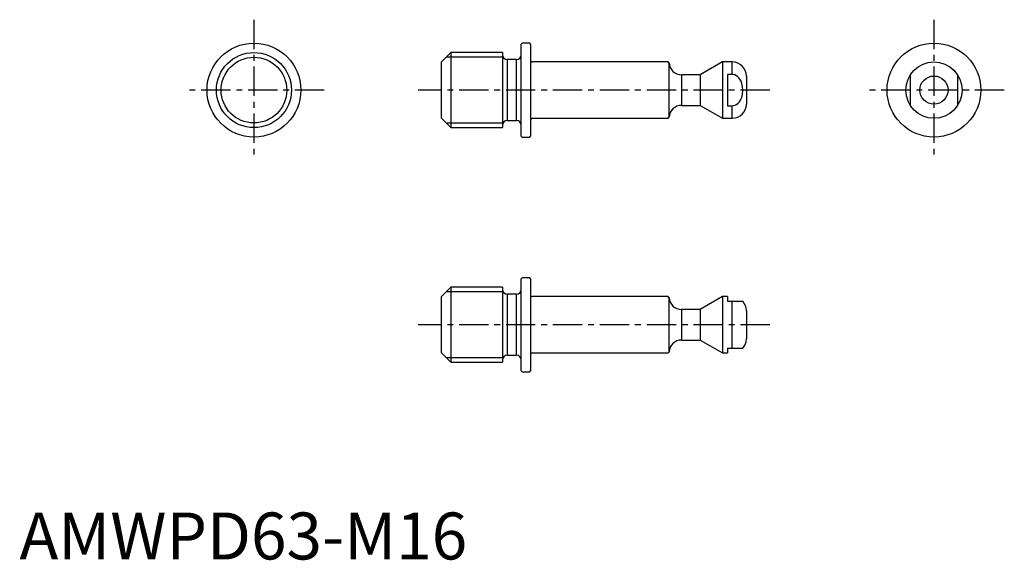
# Model space of a CAD drawing. Extents: x 0 to 210, y 0 to 115.
import ezdxf

# ---------------------------------------------------------------- set-up
doc = ezdxf.new("R2010")
doc.units = 0
doc.header["$LTSCALE"] = 5
doc.header["$MEASUREMENT"] = 0
doc.linetypes.add('CENTER', pattern=[2, 1.25, -0.25, 0.25, -0.25])
doc.layers.get('0').update_dxf_attribs({"linetype": 'CONTINUOUS'})
doc.layers.add('1', color=1, linetype='CENTER')
doc.layers.add('3', color=3, linetype='CONTINUOUS')
doc.styles.add('Standard1', font='arial.ttf')

msp = doc.modelspace()

# ---------------------------------------------------------------- linework, layer by layer
for p, q in [((107.2, 110), (107, 109.8)), ((107, 90.2), (107, 109.8)), ((108.8, 110), (107.2, 110)), ((109, 109.8), (108.8, 110)), ((109, 109.8), (109, 90.2)), ((92, 108), (90, 106)), ((103, 108), (92, 108)), ((92, 108), (92, 92)), ((103, 108), (103, 92)), ((90, 94), (90, 106)), ((106, 106.5), (104, 106.5)), ((104, 106.5), (104, 93.5)), ((106, 93.5), (106, 106.5)), ((138.3, 106), (109.4, 106)), ((138.5, 105.8), (138.3, 106)), ((138.5, 105.8), (138.5, 94.2)), ((149.91, 106), (145.15, 103.25)), ((152, 106), (149.91, 106)), ((149.91, 106), (149.91, 94)), ((152, 103.32), (152, 106)), ((145.15, 103.25), (141.2, 103.25)), ((141.2, 103.25), (141.2, 96.75)), ((145.15, 103.25), (145.15, 96.75)), ((151, 103.32), (151, 96.68)), ((152, 103.32), (151, 103.32)), ((155, 103), (155, 97)), ((190, 96.68), (190, 103.32)), ((200, 103.32), (200, 96.68)), ((141.2, 96.75), (145.15, 96.75)), ((145.15, 96.75), (149.91, 94)), ((151, 96.68), (152, 96.68)), ((152, 94), (152, 96.68)), ((90, 94), (92, 92)), ((104, 93.5), (106, 93.5)), ((109.4, 94), (138.3, 94)), ((138.3, 94), (138.5, 94.2)), ((149.91, 94), (152, 94)), ((92, 92), (103, 92)), ((107, 90.2), (107.2, 90)), ((107.2, 90), (108.8, 90)), ((108.8, 90), (109, 90.2)), ((107.2, 60), (107, 59.8)), ((107, 40.2), (107, 59.8)), ((108.8, 60), (107.2, 60)), ((109, 59.8), (108.8, 60)), ((109, 59.8), (109, 40.2)), ((92, 58), (90, 56)), ((103, 58), (92, 58)), ((92, 58), (92, 42)), ((103, 58), (103, 42)), ((90, 44), (90, 56)), ((106, 56.5), (104, 56.5)), ((104, 56.5), (104, 43.5)), ((106, 43.5), (106, 56.5)), ((138.3, 56), (109.4, 56)), ((138.5, 55.8), (138.3, 56)), ((138.5, 55.8), (138.5, 44.2)), ((149.91, 56), (145.15, 53.25)), ((151, 56), (149.91, 56)), ((149.91, 56), (149.91, 44)), ((151, 56), (151, 55)), ((151, 55), (154.24, 55)), ((152, 45), (152, 55)), ((145.15, 53.25), (141.2, 53.25)), ((141.2, 53.25), (141.2, 46.75)), ((145.15, 53.25), (145.15, 46.75)), ((155, 53), (155, 47)), ((141.2, 46.75), (145.15, 46.75)), ((145.15, 46.75), (149.91, 44)), ((138.3, 44), (138.5, 44.2)), ((151, 45), (151, 44)), ((151, 45), (154.24, 45)), ((90, 44), (92, 42)), ((92, 42), (103, 42)), ((104, 43.5), (106, 43.5)), ((109.4, 44), (138.3, 44)), ((149.91, 44), (151, 44)), ((107, 40.2), (107.2, 40)), ((107.2, 40), (108.8, 40)), ((108.8, 40), (109, 40.2))]:
    msp.add_line(p, q)
at = {"flags": 128}
msp.add_lwpolyline([(152, 96.68), (152.23, 96.7), (152.77, 96.87), (153.24, 97.2), (153.53, 97.52), (153.76, 97.88), (154, 98.46), (154.15, 99.06), (154.24, 100), (154.19, 100.72), (154.04, 101.43), (153.87, 101.9), (153.63, 102.33), (153.4, 102.64), (153.11, 102.91), (152.56, 103.22), (152, 103.32)], dxfattribs=at)
for centre, radius in [((50, 100), 10), ((195, 100), 10), ((50, 100), 8), ((195, 100), 6), ((195, 100), 3)]:
    msp.add_circle(centre, radius)
for centre, radius, start, end in [((104, 107.5), 1, 180, 270), ((106, 107.5), 1, 270, 0), ((109.4, 106.4), 0.4, 180, 270), ((141.2, 105.95), 2.7, 183.1847, 270), ((152, 103), 3, 0, 90), ((141.2, 94.05), 2.7, 90, 176.8153), ((152, 97), 3, 270, 0), ((104, 92.5), 1, 90, 180), ((106, 92.5), 1, 0, 90), ((109.4, 93.6), 0.4, 90, 180), ((104, 57.5), 1, 180, 270), ((106, 57.5), 1, 270, 0), ((109.4, 56.4), 0.4, 180, 270), ((141.2, 55.95), 2.7, 183.1847, 270), ((152, 53), 3, 0, 41.8043), ((141.2, 44.05), 2.7, 90, 176.8153), ((152, 47), 3, 318.2011, 0), ((104, 42.5), 1, 90, 180), ((106, 42.5), 1, 0, 90), ((109.4, 43.6), 0.4, 90, 180)]:
    msp.add_arc(centre, radius, start, end)
at = {"layer": '1'}
for p, q in [((50, 115), (50, 85)), ((195, 115), (195, 85)), ((65, 100), (35, 100)), ((160, 100), (85, 100)), ((210, 100), (180, 100)), ((160, 50), (85, 50))]:
    msp.add_line(p, q, dxfattribs=at)
at = {"layer": '3'}
for p, q in [((103, 107), (91, 107)), ((91, 93), (103, 93)), ((103, 57), (91, 57)), ((91, 43), (103, 43))]:
    msp.add_line(p, q, dxfattribs=at)
msp.add_circle((50, 100), 7, dxfattribs=at)

# ---------------------------------------------------------------- texts
at = {"color": 3, "style": 'Standard1'}
msp.add_text('AMWPD63-M16', height=10, dxfattribs=at).set_placement((0, 0))

doc.saveas('drawing.dxf')
